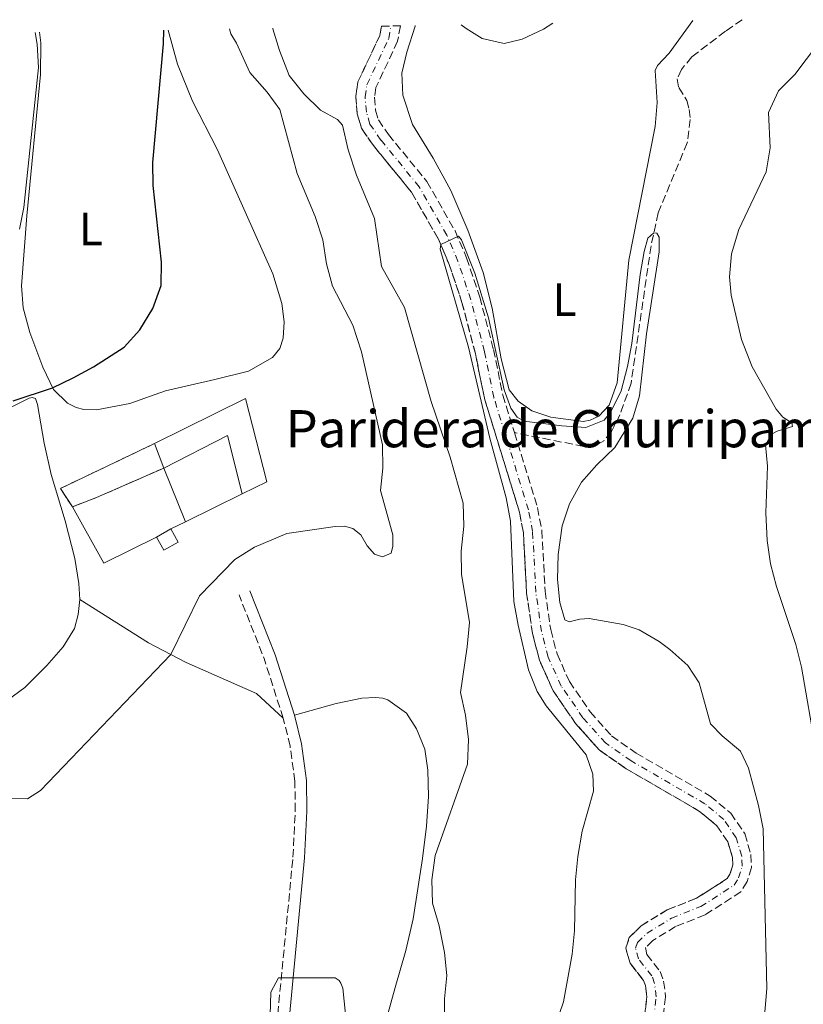
# Model space of a CAD drawing. Units: metres. Extents: x 625829 to 629319, y 4655531 to 4657906.
# Drawn here: x 627782 to 627950, y 4657670 to 4657882 of the extents above; entities that cross this region are included whole.
import ezdxf
from ezdxf.enums import TextEntityAlignment as Align

# ---------------------------------------------------------------- set-up
doc = ezdxf.new("R2010")
doc.units = ezdxf.units.M
doc.header["$MEASUREMENT"] = 0
doc.linetypes.add('DGN Style 3', pattern=[2.435890702152634, 1.739921930109024, -0.6959687720436097])
doc.linetypes.add('DGN Style 4', pattern=[2.7856150101045474, 1.391937544087219, -0.6959687720436097, 0.001739921930109024, -0.6959687720436097])
for name, color, linetype, lineweight in [('Barranco', 142, 'DGN Style 3', 13), ('Barranco (área)', 142, 'DGN Style 4', 0), ('Barranco lineal', 142, 'DGN Style 3', 13), ('Borda', 1, 'Continuous', 13), ('Camino', 7, 'DGN Style 3', 0), ('construcción   en ruinas', 1, 'Continuous', 0), ('contrucción  en ruinas', 1, 'DGN Style 3', 13), ('Curva de nivel directora', 30, 'Continuous', 30), ('Curva de nivel intermedia', 30, 'Continuous', 0), ('Edificio', 1, 'Continuous', 13), ('Etiqueta de uso rústico', 92, 'Continuous', 0), ('Línea  de muro-pared o tapia', 1, 'Continuous', 13), ('Línea de cambio de uso (parcela vista)', 92, 'Continuous', 0), ('Margen derecho', 7, 'Continuous', 0), ('Texto de Borda', 7, 'Continuous', 0)]:
    doc.layers.add(name, color=color, linetype=linetype, lineweight=lineweight)
doc.styles.add('Style-Arial', font='arial.ttf')

msp = doc.modelspace()

# ---------------------------------------------------------------- linework, layer by layer
at = {"layer": 'Barranco', "color": 142, "linetype": 'DGN Style 3', "lineweight": 13}
msp.add_polyline3d([(627915.7300000006, 4657663.789999999, 355.7599999999948), (627916.7000000002, 4657671.26, 355.7599999999948), (627916.3700000001, 4657673.699999999, 355.820000000007), (627915.9900000002, 4657674.810000001, 355.820000000007), (627913.0700000003, 4657678.5, 355.820000000007), (627912.1299999999, 4657681.779999999, 355.820000000007), (627912.9100000003, 4657684.050000001, 355.820000000007), (627915.4900000002, 4657686.58, 355.8899999999995), (627921.0800000001, 4657689.980000001, 355.8899999999995), (627927.3700000001, 4657692.480000001, 356.2200000000012), (627933.9900000002, 4657696.730000001, 356.4799999999959), (627934.5800000001, 4657697.699999999, 356.4799999999959), (627935.1699999999, 4657699.65, 356.4799999999959), (627935.1200000001, 4657701.24, 356.5500000000029), (627934.1100000005, 4657704.65, 356.679999999993), (627931.75, 4657708.08, 357.0099999999948), (627928.04, 4657711.199999999, 357.070000000007), (627912.2300000006, 4657720.369999999, 357.4700000000012), (627906.4199999999, 4657724.42, 357.4700000000012), (627901.3499999996, 4657730.130000001, 357.6600000000035), (627896.5, 4657737.17, 357.6600000000035), (627893.5599999997, 4657743.75, 357.7299999999959), (627892.0599999997, 4657749.52, 357.8600000000006), (627890.7999999998, 4657758.180000001, 357.9900000000052), (627890.0999999996, 4657771.189999999, 358.1199999999953), (627889.2400000002, 4657775.630000001, 358.320000000007), (627881.8099999997, 4657799.810000001, 359.2400000000052), (627879.7599999999, 4657809.75, 359.570000000007), (627876.8799999999, 4657820.77, 359.8999999999942), (627874.1500000004, 4657828.91, 359.8999999999942), (627871.8200000003, 4657834.380000001, 360.0299999999988), (627866, 4657844.539999999, 360.1600000000035), (627857.8399999999, 4657854.52, 360.4900000000052), (627855.2300000006, 4657858.310000001, 360.6199999999953), (627854.3300000001, 4657861.4, 360.679999999993), (627854.0300000003, 4657865.100000001, 360.679999999993), (627854.4800000006, 4657868.24, 360.75), (627859.1900000004, 4657878.210000001, 361.4100000000035), (627859.5499999998, 4657880.24, 361.4600000000065), (627863.6200000001, 4657880.32, 361.4799999999959), (627863.04, 4657876.99, 361.4100000000035), (627858.3600000005, 4657867.07, 360.75), (627858.0499999998, 4657864.970000001, 360.679999999993), (627858.29, 4657862.130000001, 360.679999999993), (627858.8899999997, 4657860.050000001, 360.6199999999953), (627861.04, 4657856.930000001, 360.4900000000052), (627869.3099999997, 4657846.82, 360.1600000000035), (627875.4100000003, 4657836.16, 360.0299999999988), (627877.8899999997, 4657830.34, 359.8999999999942), (627880.7199999997, 4657821.92, 359.8999999999942), (627883.6600000003, 4657810.66, 359.570000000007), (627885.6900000004, 4657800.800000001, 359.2400000000052), (627888.1699999999, 4657792.730000001, 358.929999999993), (627893.1299999999, 4657776.600000001, 358.320000000007), (627894.0800000001, 4657771.680000001, 358.1199999999953), (627894.7800000003, 4657758.57, 357.9900000000052), (627895.9800000006, 4657750.32, 357.8600000000006), (627897.3499999996, 4657745.08, 357.7299999999959), (627900.0099999999, 4657739.140000001, 357.6600000000035), (627904.5, 4657732.600000001, 357.6600000000035), (627909.0999999996, 4657727.430000001, 357.4700000000012), (627914.3799999999, 4657723.74, 357.4700000000012), (627930.3399999999, 4657714.480000001, 357.070000000007), (627934.7400000002, 4657710.789999999, 357.0099999999948), (627937.7599999999, 4657706.4, 356.679999999993), (627939.0999999996, 4657701.890000001, 356.5500000000029), (627939.1900000004, 4657699.109999999, 356.4799999999959), (627938.2599999999, 4657696.060000001, 356.4799999999959), (627936.9299999997, 4657693.859999999, 356.4799999999959), (627929.2000000002, 4657688.91, 356.2200000000012), (627922.8700000001, 4657686.390000001, 355.8899999999995), (627917.9699999997, 4657683.41, 355.8899999999995), (627916.3899999997, 4657681.859999999, 355.820000000007), (627916.7000000002, 4657680.359999999, 355.820000000007), (627919.5599999997, 4657676.75, 355.820000000007), (627920.29, 4657674.619999999, 355.820000000007), (627920.7300000006, 4657671.27, 355.7599999999948), (627919.7300000006, 4657663.550000001, 355.7599999999948)], dxfattribs=at)
at = {"layer": 'Barranco (área)', "color": 142, "linetype": 'DGN Style 3', "lineweight": 13}
for points in [[(627859.5499999998, 4657880.24, 361.4600000000065), (627859.1900000004, 4657878.210000001, 361.4100000000035), (627854.4800000006, 4657868.24, 360.75), (627854.0300000003, 4657865.100000001, 360.679999999993), (627854.3300000001, 4657861.4, 360.679999999993), (627855.2300000006, 4657858.310000001, 360.6199999999953), (627857.8399999999, 4657854.52, 360.4900000000052), (627866, 4657844.539999999, 360.1600000000035), (627871.8200000003, 4657834.380000001, 360.0299999999988), (627874.1500000004, 4657828.91, 359.8999999999942), (627876.8799999999, 4657820.77, 359.8999999999942), (627879.7599999999, 4657809.75, 359.570000000007), (627881.8099999997, 4657799.810000001, 359.2400000000052), (627889.2400000002, 4657775.630000001, 358.320000000007), (627890.0999999996, 4657771.189999999, 358.1199999999953), (627890.7999999998, 4657758.180000001, 357.9900000000052), (627892.0599999997, 4657749.52, 357.8600000000006), (627893.5599999997, 4657743.75, 357.7299999999959), (627896.5, 4657737.17, 357.6600000000035), (627901.3499999996, 4657730.130000001, 357.6600000000035), (627906.4199999999, 4657724.42, 357.4700000000012), (627912.2300000006, 4657720.369999999, 357.4700000000012), (627928.04, 4657711.199999999, 357.070000000007), (627931.75, 4657708.08, 357.0099999999948), (627934.1100000005, 4657704.65, 356.679999999993), (627935.1200000001, 4657701.24, 356.5500000000029), (627935.1699999999, 4657699.65, 356.4799999999959), (627934.5800000001, 4657697.699999999, 356.4799999999959), (627933.9900000002, 4657696.730000001, 356.4799999999959), (627927.3700000001, 4657692.480000001, 356.2200000000012), (627921.0800000001, 4657689.980000001, 355.8899999999995), (627915.4900000002, 4657686.58, 355.8899999999995), (627912.9100000003, 4657684.050000001, 355.820000000007), (627912.1299999999, 4657681.779999999, 355.820000000007), (627913.0700000003, 4657678.5, 355.820000000007), (627915.9900000002, 4657674.810000001, 355.820000000007), (627916.3700000001, 4657673.699999999, 355.820000000007), (627916.7000000002, 4657671.26, 355.7599999999948), (627915.7300000006, 4657663.789999999, 355.7599999999948)], [(627863.6200000001, 4657880.32, 361.4799999999959), (627863.04, 4657876.99, 361.4100000000035), (627858.3600000005, 4657867.07, 360.75), (627858.0499999998, 4657864.970000001, 360.679999999993), (627858.29, 4657862.130000001, 360.679999999993), (627858.8899999997, 4657860.050000001, 360.6199999999953), (627861.04, 4657856.930000001, 360.4900000000052), (627869.3099999997, 4657846.82, 360.1600000000035), (627875.4100000003, 4657836.16, 360.0299999999988), (627877.8899999997, 4657830.34, 359.8999999999942), (627880.7199999997, 4657821.92, 359.8999999999942), (627883.6600000003, 4657810.66, 359.570000000007), (627885.6900000004, 4657800.800000001, 359.2400000000052), (627888.1699999999, 4657792.730000001, 358.929999999993)], [(627888.1699999999, 4657792.730000001, 358.929999999993), (627893.1299999999, 4657776.600000001, 358.320000000007), (627894.0800000001, 4657771.680000001, 358.1199999999953), (627894.7800000003, 4657758.57, 357.9900000000052), (627895.9800000006, 4657750.32, 357.8600000000006), (627897.3499999996, 4657745.08, 357.7299999999959), (627900.0099999999, 4657739.140000001, 357.6600000000035), (627904.5, 4657732.600000001, 357.6600000000035), (627909.0999999996, 4657727.430000001, 357.4700000000012), (627914.3799999999, 4657723.74, 357.4700000000012), (627930.3399999999, 4657714.480000001, 357.070000000007), (627934.7400000002, 4657710.789999999, 357.0099999999948), (627937.7599999999, 4657706.4, 356.679999999993), (627939.0999999996, 4657701.890000001, 356.5500000000029), (627939.1900000004, 4657699.109999999, 356.4799999999959), (627938.2599999999, 4657696.060000001, 356.4799999999959), (627936.9299999997, 4657693.859999999, 356.4799999999959), (627929.2000000002, 4657688.91, 356.2200000000012), (627922.8700000001, 4657686.390000001, 355.8899999999995), (627917.9699999997, 4657683.41, 355.8899999999995), (627916.3899999997, 4657681.859999999, 355.820000000007), (627916.7000000002, 4657680.359999999, 355.820000000007), (627919.5599999997, 4657676.75, 355.820000000007), (627920.29, 4657674.619999999, 355.820000000007), (627920.7300000006, 4657671.27, 355.7599999999948), (627919.7300000006, 4657663.550000001, 355.7599999999948)]]:
    msp.add_polyline3d(points, dxfattribs=at)
at = {"layer": 'Barranco (área)', "color": 142, "linetype": 'DGN Style 4', "lineweight": 0}
for points in [[(627857.0599999997, 4657859.180000001, 360.6199999999953), (627856.3099999997, 4657861.76, 360.679999999993), (627856.04, 4657865.039999999, 360.679999999993), (627856.4199999999, 4657867.65, 360.75), (627861.1100000005, 4657877.600000001, 361.4100000000035), (627861.5800000001, 4657880.279999999, 361.4700000000012)], [(627917.7300000006, 4657663.67, 355.7599999999948), (627918.7100000001, 4657671.27, 355.7599999999948), (627918.3300000001, 4657674.16, 355.820000000007), (627917.7800000003, 4657675.779999999, 355.820000000007), (627914.8899999997, 4657679.430000001, 355.820000000007), (627914.2300000006, 4657681.720000001, 355.820000000007), (627914.6500000004, 4657682.960000001, 355.820000000007), (627916.7300000006, 4657685, 355.8899999999995), (627921.9699999997, 4657688.189999999, 355.8899999999995), (627928.2800000003, 4657690.699999999, 356.2200000000012), (627935.4600000001, 4657695.289999999, 356.4799999999959), (627936.4199999999, 4657696.880000001, 356.4799999999959), (627937.1799999997, 4657699.380000001, 356.4799999999959), (627937.1100000005, 4657701.57, 356.5500000000029), (627935.9400000004, 4657705.52, 356.679999999993), (627933.25, 4657709.439999999, 357.0099999999948), (627929.1900000004, 4657712.84, 357.070000000007), (627913.2999999998, 4657722.060000001, 357.4700000000012), (627907.7599999999, 4657725.92, 357.4700000000012), (627902.9199999999, 4657731.359999999, 357.6600000000035), (627898.2599999999, 4657738.16, 357.6600000000035), (627895.4500000002, 4657744.42, 357.7299999999959), (627894.0199999996, 4657749.92, 357.8600000000006), (627892.79, 4657758.380000001, 357.9900000000052), (627892.0899999999, 4657771.430000001, 358.1199999999953), (627891.1900000004, 4657776.109999999, 358.320000000007), (627883.75, 4657800.310000001, 359.2400000000052), (627881.7100000001, 4657810.210000001, 359.570000000007), (627878.7999999998, 4657821.350000001, 359.8999999999942), (627876.0199999996, 4657829.630000001, 359.8999999999942), (627873.6200000001, 4657835.27, 360.0299999999988), (627867.6600000003, 4657845.680000001, 360.1600000000035), (627859.4400000004, 4657855.720000001, 360.4900000000052), (627857.0599999997, 4657859.180000001, 360.6199999999953)]]:
    msp.add_polyline3d(points, dxfattribs=at)
at = {"layer": 'Barranco lineal', "color": 142, "linetype": 'DGN Style 3', "lineweight": 13}
msp.add_polyline3d([(627937.2199999997, 4657881.640000001, 361.5399999999936), (627933.5899999999, 4657879.140000001, 361.4700000000012), (627926.3600000005, 4657873.66, 360.9499999999971), (627924.1399999997, 4657870.939999999, 360.820000000007), (627923.1900000004, 4657868.930000001, 360.820000000007), (627923.54, 4657867.01, 360.820000000007), (627925.2699999996, 4657864.25, 360.820000000007), (627925.79, 4657862.289999999, 360.820000000007), (627926.0300000003, 4657860.15, 360.820000000007), (627925.3899999997, 4657855.130000001, 360.820000000007), (627919.0899999999, 4657840.050000001, 360.1600000000035), (627917.5800000001, 4657832.939999999, 359.8999999999942), (627913.29, 4657803.369999999, 359.3699999999953), (627910.9000000004, 4657796.57, 359.4400000000023), (627909.0800000001, 4657792.980000001, 359.4400000000023), (627907.4100000003, 4657791, 359.4400000000023), (627905.5999999996, 4657789.970000001, 359.4400000000023), (627903.1200000001, 4657789.77, 359.3000000000029), (627888.1699999999, 4657792.730000001, 358.929999999993)], dxfattribs=at)
at = {"layer": 'Borda', "color": 23, "linetype": 'Continuous', "lineweight": 0, "elevation": 373.9799999999959, "flags": 128}
msp.add_lwpolyline([(627829.5599999997, 4657779.529999999), (627826.4400000004, 4657792.130000001), (627812.7400000002, 4657785.109999999)], dxfattribs=at)
at = {"layer": 'Borda', "color": 23, "linetype": 'Continuous', "lineweight": 0, "extrusion": (0.1047553138021871, -0.2679905358104768, 0.9577094533031503), "elevation": -1182117.442549903, "flags": 128}
msp.add_lwpolyline([(2280469.757723724, 3935882.003240421), (2280469.757723724, 3935887.911412729)], dxfattribs=at)
at = {"layer": 'Borda', "color": 1, "linetype": 'Continuous', "lineweight": 13}
msp.add_polyline3d([(627812.7400000002, 4657785.109999999, 373.9799999999959), (627810.6799999997, 4657790.380000001, 375.679999999993), (627830.3099999997, 4657800.08, 375.679999999993), (627834.8600000005, 4657782.140000001, 375.1600000000035), (627829.5599999997, 4657779.529999999, 373.9799999999959), (627826.4400000004, 4657792.130000001, 373.9799999999959)], close=True, dxfattribs=at)
at = {"layer": 'Borda', "color": 23, "linetype": 'Continuous', "lineweight": 0}
msp.add_polyline3d([(627810.6799999997, 4657790.380000001, 375.679999999993), (627830.3099999997, 4657800.08, 375.679999999993), (627834.8600000005, 4657782.140000001, 375.1600000000035), (627829.5599999997, 4657779.529999999, 373.9799999999959)], dxfattribs=at)
at = {"layer": 'Camino', "color": 7, "linetype": 'DGN Style 3', "lineweight": 0, "extrusion": (0.2699602922401808, 0.04654028044236568, 0.9617460386765013), "elevation": 386617.7552927592, "flags": 128}
msp.add_lwpolyline([(4483357.612413716, -1355976.698666413), (4483370.952454587, -1355974.763954658), (4483385.3690071, -1355971.661115052)], dxfattribs=at)
at = {"layer": 'Camino', "color": 7, "linetype": 'DGN Style 3', "lineweight": 0}
msp.add_polyline3d([(627836.9999999991, 4657665.120000003, 364.4199999999984), (627840.4999999994, 4657701.340000001, 366.4499999999972), (627841.0000000001, 4657711.32, 366.979999999996), (627840.9200000018, 4657717.660000003, 367.1699999999984), (627839.879999998, 4657725.280000002, 367.6900000000023), (627838.3899999994, 4657731.250000002, 368.2899999999937)], dxfattribs=at)
at = {"layer": 'construcción   en ruinas', "color": 1, "linetype": 'Continuous', "lineweight": 0}
msp.add_polyline3d([(627812.7400000002, 4657785.109999999, 373.9799999999959), (627798.2199999997, 4657778.77, 373.9799999999959), (627793.0300000003, 4657776.76, 375.8800000000047), (627790.4299999997, 4657780.710000001, 375.8800000000047), (627810.6799999997, 4657790.380000001, 375.679999999993)], close=True, dxfattribs=at)
at = {"layer": 'contrucción  en ruinas', "color": 1, "linetype": 'DGN Style 3', "lineweight": 13, "extrusion": (0.007514237516975106, 0.004946080391053517, 0.9999595354429618), "elevation": 28130.98902764456, "flags": 128}
msp.add_lwpolyline([(627772.4810508441, 4657694.59446302), (627769.8811242493, 4657698.544511338), (627790.1320553975, 4657708.214629622)], dxfattribs=at)
at = {"layer": 'contrucción  en ruinas', "color": 1, "linetype": 'DGN Style 3', "lineweight": 13, "extrusion": (0.3971367014053312, -0.9095307420496498, 0.1226224680207753), "elevation": -3987025.408391677, "flags": 128}
msp.add_lwpolyline([(2439200.094759472, 492993.3040819379), (2439184.250959422, 492993.3040819379), (2439178.690285864, 492995.2185295282)], dxfattribs=at)
at = {"layer": 'Curva de nivel directora', "color": 30, "linetype": 'Continuous', "lineweight": 30, "elevation": 375, "flags": 128}
msp.add_lwpolyline([(627780.2699999979, 4657799.550000002), (627788.7199999993, 4657802.410000001), (627793.1799999984, 4657804.550000003), (627797.5799999996, 4657806.900000001), (627804.1699999988, 4657811.140000002), (627807.5300000005, 4657814.840000001), (627810.32, 4657819.430000001), (627812.1100000005, 4657824.420000001), (627812.230000001, 4657829.420000001), (627810.3899999993, 4657845.920000001), (627810.32, 4657850.920000001), (627812.6400000001, 4657876.410000001), (627812.6800000004, 4657879.400000001)], dxfattribs=at)
at = {"layer": 'Curva de nivel intermedia', "color": 30, "linetype": 'Continuous', "lineweight": 0, "flags": 128}
for points, elevation in [([(627876.7300000016, 4657880.550000001), (627877.7900000013, 4657879.730000001), (627881.2100000011, 4657877.619999998), (627885.9500000018, 4657876.51), (627889.8299999998, 4657877.430000001), (627894.4299999998, 4657879.59), (627896.4600000017, 4657880.91)], 365.0000000000001), ([(627778.9600000004, 4657713.969999999), (627783.3700000005, 4657713.9), (627786.150000001, 4657715.720000001), (627814.2300000016, 4657744.939999999), (627820.4000000006, 4657757.630000001), (627827.9900000015, 4657765.439999999), (627832.2200000003, 4657768.09), (627839.1500000015, 4657771.02), (627849.5899999999, 4657772.529999998), (627851.6300000006, 4657772.59), (627853.3800000009, 4657772.07), (627855.1100000008, 4657770.75), (627856.4400000006, 4657768.38), (627858.020000001, 4657766.539999999), (627859.7700000012, 4657766.009999999), (627861.6399999999, 4657766.749999999), (627862.0100000009, 4657768.289999999), (627861.9900000007, 4657770.759999999), (627859.38, 4657780.300000001), (627859.8600000006, 4657785.090000001), (627859.74, 4657790.089999998), (627855.2699999996, 4657810.16), (627853.3800000009, 4657815.849999999), (627849.0199999999, 4657824.28), (627847.7200000013, 4657829.099999999), (627846.9200000011, 4657834.249999999), (627845.2500000015, 4657839.24), (627841.4300000014, 4657848.5), (627837.690000002, 4657862.339999998), (627834.9500000017, 4657866.039999997), (627831.2400000013, 4657870.289999999), (627828.3700000013, 4657876.560000001), (627827.1500000008, 4657878.57), (627826.8100000012, 4657879.649999999)], 370.0000000000001), ([(627781.6200000002, 4657836.509999999), (627782.5800000014, 4657841.220000001), (627785.6900000006, 4657871.38), (627785.4300000012, 4657876.349999999), (627785.02, 4657878.900000001)], 380.0000000000001), ([(627870.5400000003, 4657691.460000001), (627870.3700000005, 4657696.460000001), (627871.1399999993, 4657701.699999998), (627878.0999999996, 4657721.34), (627878.2699999996, 4657726.640000001), (627877.6400000014, 4657731.88), (627876.5500000007, 4657736.769999998), (627878.0199999991, 4657746.619999998), (627878.4900000008, 4657751.889999999), (627876.7800000008, 4657762.249999999), (627876.7200000006, 4657767.249999999), (627877.2999999995, 4657772.569999999), (627877.1400000007, 4657777.569999999), (627874.3700000013, 4657787.429999999), (627870.280000001, 4657799.470000001), (627864.520000001, 4657819.640000001), (627859.5300000019, 4657828.48), (627858.0800000014, 4657838.86), (627854.2100000001, 4657848.179999999), (627852.4100000006, 4657853.61), (627851.1900000003, 4657858.909999999), (627850.0999999995, 4657860.140000002), (627846.4600000007, 4657862.169999998), (627842.8700000009, 4657865.650000001), (627839.7100000004, 4657869.640000001), (627837.6200000005, 4657875.01), (627836.2000000011, 4657879.679999999), (627836.2000000011, 4657879.819999999)], 365.0000000000001), ([(627953.3899999994, 4657876.330000001), (627948.5500000003, 4657869.84), (627945.020000001, 4657866.310000001), (627942.8799999997, 4657861.67), (627943.2000000015, 4657854.029999998), (627942.3900000001, 4657848.88), (627936.4600000002, 4657836.459999999), (627934.9100000013, 4657831.24), (627934.4800000021, 4657826.249999999), (627934.8100000008, 4657822.36), (627937.0400000013, 4657812.76), (627939.3300000002, 4657806.91), (627944.5100000014, 4657797.779999999), (627945.9700000009, 4657796.09), (627947.8600000018, 4657794.809999999), (627948.0600000008, 4657794.020000001), (627944.7200000014, 4657793.07), (627943.480000001, 4657792.399999999), (627942.2100000014, 4657790.089999998), (627942.6500000017, 4657785.48), (627942.3099999997, 4657775.470000001), (627942.5500000011, 4657769.5), (627943.3300000011, 4657764.520000001), (627944.6200000008, 4657759.640000001), (627948.7600000004, 4657747.119999999), (627949.9600000007, 4657742.26), (627953.0800000011, 4657724.42)], 365.0000000000001), ([(627893.6200000007, 4657655.359999998), (627898.7700000006, 4657670.16), (627900.5900000001, 4657680.48), (627901.1300000009, 4657685.449999998), (627901.3200000009, 4657696.479999999), (627901.8000000014, 4657701.449999998), (627902.7600000004, 4657706.91), (627905.1800000012, 4657715.519999999), (627905.0600000004, 4657719.170000001), (627903.5899999996, 4657723.369999998), (627894.9999999999, 4657733.920000001), (627893.0700000009, 4657737.000000001), (627891.2200000001, 4657741.67), (627888.9500000014, 4657751.300000002), (627888.0799999997, 4657756.349999999), (627887.36, 4657773.65), (627886.3899999999, 4657778.73), (627882.8800000007, 4657791.559999999), (627878.2899999997, 4657811.13), (627872.1800000009, 4657832.250000001), (627872.3100000005, 4657833.220000001), (627876.1399999994, 4657835.060000001), (627876.800000001, 4657834.24), (627879.670000001, 4657827.05), (627882.57, 4657817.480000001), (627886.0000000009, 4657801.98), (627887.4299999992, 4657797.989999999), (627888.7500000002, 4657796.099999999), (627890.25, 4657795.220000001), (627898.4000000019, 4657794.17), (627903.5400000005, 4657793.859999999), (627907.480000001, 4657795.42), (627908.9000000004, 4657797.23), (627911.1199999999, 4657801.710000001), (627912.5500000005, 4657806.970000001), (627913.4199999999, 4657811.890000001), (627915.2300000006, 4657826.810000001), (627916.1200000001, 4657831.739999998), (627916.9100000013, 4657834.57), (627918.1800000009, 4657835.749999999), (627918.8499999992, 4657835.680000001), (627919.3400000009, 4657834.819999998), (627919.360000001, 4657831.67), (627916.6299999997, 4657814), (627915.0700000017, 4657800.67), (627913.6400000014, 4657795.88), (627909.8100000002, 4657789.560000001), (627905.940000001, 4657785.800000002), (627902.6399999997, 4657782.039999999), (627900.0300000012, 4657777.41)], 359.9999999999999), ([(627900.0300000012, 4657777.41), (627898.4700000011, 4657772.649999999), (627897.6100000006, 4657766.51), (627897.4200000005, 4657761.100000001), (627897.9700000006, 4657756.130000002), (627899.0000000009, 4657752.449999998), (627899.9300000007, 4657751.970000001), (627902.2300000007, 4657752.59), (627904.2800000003, 4657752.740000002), (627911.5600000003, 4657751.410000001), (627915.0000000002, 4657750.26), (627919.3299999998, 4657747.800000001), (627921.6100000018, 4657746.009999998), (627925.4699999999, 4657742.609999998), (627927.9300000007, 4657738.84), (627930.3899999994, 4657730.009999999), (627932.8600000015, 4657727.480000001), (627936.8300000012, 4657724.15), (627938.5900000003, 4657720.469999999), (627940.7300000016, 4657712.460000001), (627941.7300000007, 4657707.449999999), (627942.5100000009, 4657673.039999999), (627941.5300000019, 4657661.189999999)], 359.9999999999999), ([(627873.1700000011, 4657660.019999999), (627873.1100000007, 4657670.810000001), (627873.5900000012, 4657675.88), (627873.1200000019, 4657680.83), (627871.9500000007, 4657686.550000001), (627870.5400000003, 4657691.460000001)], 365.0000000000001), ([(627835.6, 4657667.350000001), (627835.7300000017, 4657672.27), (627837.3700000001, 4657675.390000001), (627849.5800000011, 4657675.34), (627850.4400000015, 4657674.78), (627850.8400000016, 4657674.199999998), (627851.2500000006, 4657673.119999999), (627852.6299999999, 4657659.84)], 365.0000000000001)]:
    msp.add_lwpolyline(points, dxfattribs=dict(at, elevation=elevation))
at = {"layer": 'Edificio', "color": 1, "linetype": 'Continuous', "lineweight": 13, "elevation": 373.9799999999959, "flags": 128}
msp.add_lwpolyline([(627815.8200000003, 4657769.15), (627812.6799999997, 4657767.41), (627811.0999999996, 4657770.26), (627814.2400000002, 4657771.99), (627815.8200000003, 4657769.15)], close=True, dxfattribs=at)
at = {"layer": 'Edificio', "color": 51, "linetype": 'Continuous', "lineweight": 13, "elevation": 373.9799999999959, "flags": 128}
for points in [[(627814.2400000002, 4657771.99), (627815.8200000003, 4657769.15), (627812.6799999997, 4657767.41), (627811.0999999996, 4657770.26)], [(627811.0999999996, 4657770.26), (627814.2400000002, 4657771.99)]]:
    msp.add_lwpolyline(points, dxfattribs=at)
at = {"layer": 'Línea  de muro-pared o tapia', "color": 1, "linetype": 'Continuous', "lineweight": 13, "flags": 128}
for points, elevation in [([(627812.7400000002, 4657785.109999999), (627817.3899999997, 4657773.539999999)], 373.5099999999948), ([(627829.5599999997, 4657779.529999999), (627817.3899999997, 4657773.539999999)], 373.320000000007), ([(627817.3899999997, 4657773.539999999), (627814.2400000002, 4657771.99)], 373.320000000007)]:
    msp.add_lwpolyline(points, dxfattribs=dict(at, elevation=elevation))
at = {"layer": 'Línea  de muro-pared o tapia', "color": 1, "linetype": 'Continuous', "lineweight": 13, "extrusion": (0.1542130454921996, 0.08025417423897746, 0.9847728693040039), "elevation": 470989.8031435437, "flags": 128}
msp.add_lwpolyline([(3841934.076941736, -2665836.053728766), (3841934.281539384, -2665823.226276182), (3841948.184710555, -2665822.823620719)], dxfattribs=at)
at = {"layer": 'Línea de cambio de uso (parcela vista)', "color": 92, "linetype": 'Continuous', "lineweight": 0}
for points in [[(627926.5800000001, 4657881.449999999, 363.5399999999936), (627921.5, 4657874.460000001, 363.2299999999959), (627918.9800000006, 4657871.779999999, 362.8999999999942), (627918.4600000001, 4657870.710000001, 362.8300000000018), (627918.8899999997, 4657863.83, 362.6399999999995), (627918.5, 4657858.65, 362.5), (627912.7999999998, 4657829.880000001, 361.8500000000058), (627910.2999999998, 4657803.480000001, 360.5299999999988), (627908.5999999996, 4657798.680000001, 360.2700000000041), (627906.3200000003, 4657796.25, 360.2700000000041), (627904.5, 4657795.390000001, 360.3399999999965), (627902.9900000002, 4657795.140000001, 360.3999999999942), (627895.9900000002, 4657796.050000001, 360.6699999999983), (627891.9100000003, 4657797.439999999, 360.7299999999959), (627888.9800000006, 4657799.539999999, 360.8600000000006), (627887.0099999999, 4657801.960000001, 360.929999999993), (627885.29, 4657808.630000001, 361.1199999999953), (627883.3499999996, 4657819.539999999, 361.5200000000041), (627881.4800000006, 4657827.220000001, 361.7799999999988), (627878.1600000003, 4657836.33, 361.9799999999959), (627874.4500000002, 4657844.869999999, 362.1100000000006), (627870.6600000003, 4657851.859999999, 362.4400000000023), (627866.2300000006, 4657859.039999999, 362.7700000000041), (627864.1799999997, 4657865.359999999, 362.9600000000065), (627863.9500000002, 4657870.109999999, 363.2899999999936), (627864.9900000002, 4657874.640000001, 363.6199999999953), (627866.79, 4657880.24, 364.2100000000065), (627866.8099999997, 4657880.369999999, 364.2200000000012)], [(627813.6600000003, 4657879.42, 374.8300000000018), (627815.6299999999, 4657872.029999999, 374.6000000000058), (627818.9000000004, 4657864.100000001, 374.2700000000041), (627824.2300000006, 4657853.630000001, 374), (627836.1600000003, 4657826.960000001, 372.7599999999948), (627838.0899999999, 4657820.51, 372.6300000000047), (627838.5899999999, 4657816.57, 372.5599999999977), (627838.3600000005, 4657813.07, 372.5599999999977), (627837.6699999999, 4657810.869999999, 372.5599999999977), (627836.0899999999, 4657808.92, 372.5599999999977), (627830.9299999997, 4657805.99, 372.4900000000052), (627823.7100000001, 4657804.210000001, 372.6900000000023), (627813.0300000003, 4657801.730000001, 373.7400000000052), (627805.4199999999, 4657799.01, 373.8099999999977), (627798.1799999997, 4657797.65, 374.070000000007), (627795.4900000002, 4657797.74, 374.070000000007), (627793.8399999999, 4657798.15, 374.070000000007), (627791.9600000001, 4657799.060000001, 374.4600000000065), (627788.9299999997, 4657801.99, 374.9199999999983), (627786.6299999999, 4657806.800000001, 375.7799999999988), (627783.8300000001, 4657814.32, 376.8300000000018), (627782.4100000003, 4657819.609999999, 377.679999999993), (627782.0499999998, 4657824.310000001, 378.3999999999942), (627783.1799999997, 4657839.439999999, 379.7799999999988), (627786.1399999997, 4657869.850000001, 379.8500000000058), (627786.2199999997, 4657876.66, 379.7799999999988), (627785.9500000002, 4657878.92, 379.75)], [(627774.8499999996, 4657795.789999999, 375.070000000007), (627783.7100000001, 4657800.180000001, 375.070000000007), (627784.3799999999, 4657800.33, 374.8699999999953), (627785.0599999997, 4657800.100000001, 374.8000000000029), (627785.5199999996, 4657798.810000001, 374.8000000000029), (627786.9199999999, 4657790.49, 374.4100000000035), (627788.4699999997, 4657783.730000001, 373.75), (627791.4699999997, 4657773.77, 372.8999999999942), (627793.54, 4657765.640000001, 372.3099999999977), (627794.4199999999, 4657760.279999999, 372.0500000000029), (627794.6100000005, 4657756.800000001, 371.9199999999983)], [(627794.6100000005, 4657756.800000001, 371.9199999999983), (627794.29, 4657753.59, 371.7799999999988), (627793.5, 4657750.539999999, 371.6499999999942), (627791.0599999997, 4657746.600000001, 371.4600000000065), (627787.5300000003, 4657742.58, 371.320000000007), (627782.7999999998, 4657737.890000001, 371.320000000007), (627737.8700000001, 4657704.83, 367.9100000000035)], [(627794.6100000005, 4657756.800000001, 371.9199999999983), (627809.4000000004, 4657747.5, 370.4700000000012), (627817.4800000006, 4657743.210000001, 369.679999999993), (627832.6600000003, 4657736.58, 368.6300000000047), (627838.3899999997, 4657731.25, 368.2899999999936)], [(627840.8200000003, 4657731.939999999, 368.2899999999936), (627849.7800000003, 4657734.449999999, 368.3600000000006), (627855.3300000001, 4657735.550000001, 368.3600000000006), (627858.2699999996, 4657735.730000001, 368.3600000000006), (627859.8300000001, 4657735.560000001, 368.2899999999936), (627860.9000000004, 4657735.180000001, 368.1000000000058), (627864.9400000004, 4657732.359999999, 367.7700000000041), (627867.0599999997, 4657728.980000001, 367.6399999999995), (627868.9199999999, 4657724.58, 367.1100000000006), (627869.5199999996, 4657720.060000001, 366.7200000000012), (627869.7000000002, 4657714.390000001, 366.2599999999948), (627869.2699999996, 4657707.980000001, 365.8600000000006), (627868.3899999997, 4657701.02, 365.5299999999988), (627866.4000000004, 4657688.09, 366.1300000000047), (627864.8099999997, 4657681.230000001, 366.3899999999995), (627862.5300000003, 4657673.25, 366.4499999999971), (627860.0300000003, 4657664.470000001, 366.0599999999977)]]:
    msp.add_polyline3d(points, dxfattribs=at)
at = {"layer": 'Margen derecho', "color": 7, "linetype": 'Continuous', "lineweight": 0, "extrusion": (0.2727016127385753, 0.04795324914906285, 0.9609028651772396), "elevation": 394920.4752616934, "flags": 128}
msp.add_lwpolyline([(4478613.602885042, -1369200.157049406), (4478627.105471459, -1369198.242902071), (4478641.625766433, -1369195.173043137)], dxfattribs=at)
at = {"layer": 'Margen derecho', "color": 7, "linetype": 'Continuous', "lineweight": 0}
msp.add_polyline3d([(627839.5100000014, 4657664.82, 364.4199999999984), (627843.0100000018, 4657701.160000003, 366.4499999999972), (627843.5199999991, 4657711.27, 366.979999999996), (627843.4400000009, 4657717.850000001, 367.1699999999984), (627842.359999999, 4657725.760000002, 367.6900000000023), (627840.8199999991, 4657731.940000002, 368.2899999999937)], dxfattribs=at)

# ---------------------------------------------------------------- texts
at = {"layer": 'Etiqueta de uso rústico', "color": 92, "linetype": 'Continuous', "lineweight": 0, "style": 'Style-Arial'}
for p in [(627796.9914203808, 4657836.560009998, 377.679999999993), (627898.9514203788, 4657821.360009999, 361.5200000000041)]:
    msp.add_text('L', height=7.000000000000002, dxfattribs=at).set_placement(p, align=Align.MIDDLE_CENTER)
at = {"layer": 'Texto de Borda', "color": 7, "linetype": 'Continuous', "lineweight": 0, "style": 'Style-Arial'}
msp.add_text('Paridera de Churripample', height=8, dxfattribs=at).set_placement((627838.9300000007, 4657789.580000003, 371.4100000000035))

doc.saveas('drawing.dxf')
